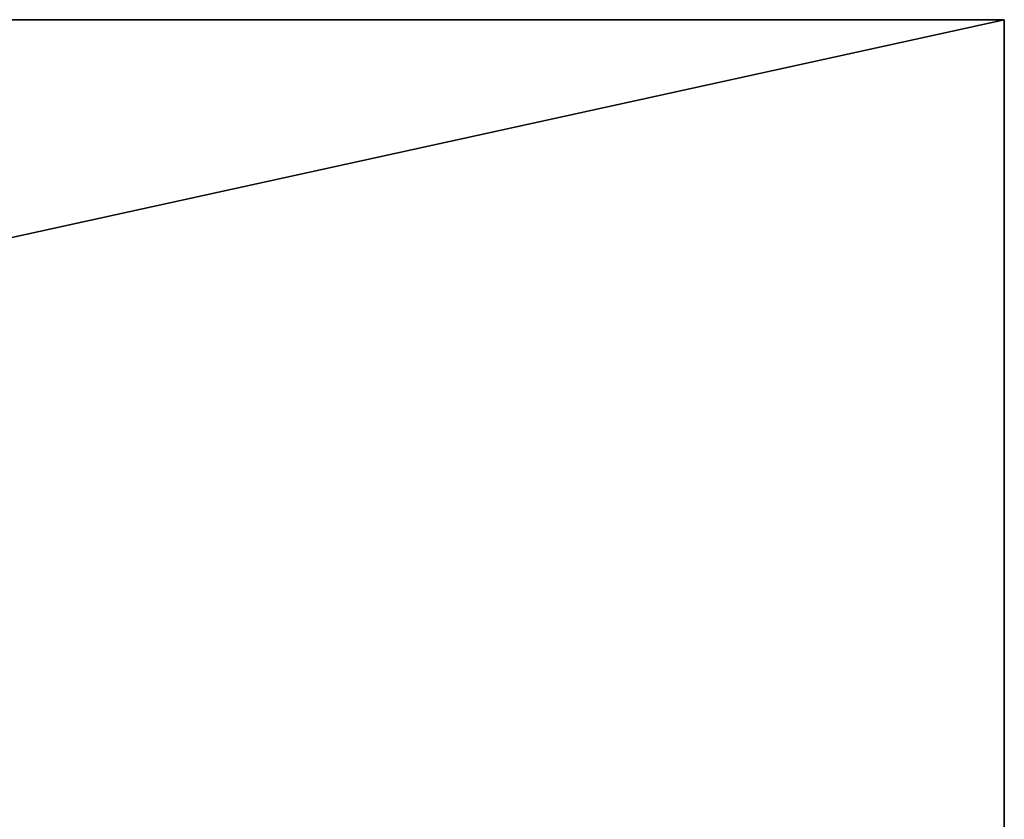
# Model space of a CAD drawing. Extents: x 21.1 to 78.2, y 7 to 23.1.
# Drawn here: x 70.4 to 78.2, y 16.8 to 23.1 of the extents above; entities that cross this region are included whole.
import ezdxf

# ---------------------------------------------------------------- set-up
doc = ezdxf.new("R2010")
doc.units = 0
doc.header["$MEASUREMENT"] = 0
doc.layers.add('FOUNDATION', color=36, linetype='CONTINUOUS')
doc.layers.add('GRADE', color=36, linetype='CONTINUOUS')

# ---------------------------------------------------------------- blocks, each defined once
blk = doc.blocks.new('FOUNDATION')
at = {"layer": 'FOUNDATION'}
for p, q in [((76.5123, 12, 10), (19.5125, 12, 10)), ((76.5123, 12, 3.125), (19.5125, 12, 3.125)), ((76.5123, 12, 10), (76.5123, -0.5, 10)), ((76.5123, 12, 3.125), (76.5123, 12, 10))]:
    blk.add_line(p, q, dxfattribs=at)
at = {"layer": 'FOUNDATION', "color": 253}
mesh = blk.add_polyface(dxfattribs=at)
corners = [(19.5125, -0.5, 10), (76.5123, 12, 10), (19.5125, 12, 10), (76.5123, -0.5, 10)]
mesh.append_faces([[corners[k] for k in face] for face in [(0, 1, 2), (1, 0, 3)]], dxfattribs={"vtx0": -1, "color": 253})
mesh = blk.add_polyface(dxfattribs=at)
corners = [(76.5123, 12, 3.125), (19.5125, -0.5, 3.125), (19.5125, 12, 3.125), (76.5123, -0.5, 3.125)]
mesh.append_faces([[corners[k] for k in face] for face in [(0, 1, 2), (1, 0, 3)]], dxfattribs={"vtx0": -1, "color": 253})
mesh = blk.add_polyface(dxfattribs=at)
corners = [(19.5125, 12, 10), (76.5123, 12, 3.125), (19.5125, 12, 3.125), (76.5123, 12, 10)]
mesh.append_faces([[corners[k] for k in face] for face in [(0, 1, 2), (1, 0, 3)]], dxfattribs={"vtx0": -1, "color": 253})
at = {"layer": 'FOUNDATION', "color": 252}
mesh = blk.add_polyface(dxfattribs=at)
corners = [(76.5123, 12, 3.125), (76.5123, -0.5, 10), (76.5123, -0.5, 3.125), (76.5123, 12, 10)]
mesh.append_faces([[corners[k] for k in face] for face in [(0, 1, 2), (1, 0, 3)]], dxfattribs={"vtx0": -1, "color": 252})
blk = doc.blocks.new('GROUP_111')
at = {"layer": 'FOUNDATION', "color": 253}
blk.add_blockref('FOUNDATION', (-8, 0, 17.0735), dxfattribs=at)

msp = doc.modelspace()

# ---------------------------------------------------------------- block references
at = {"layer": 'GRADE'}
msp.add_blockref('GROUP_111', (9.675, 11.125, 110.0515), dxfattribs=at)

doc.saveas('drawing.dxf')
